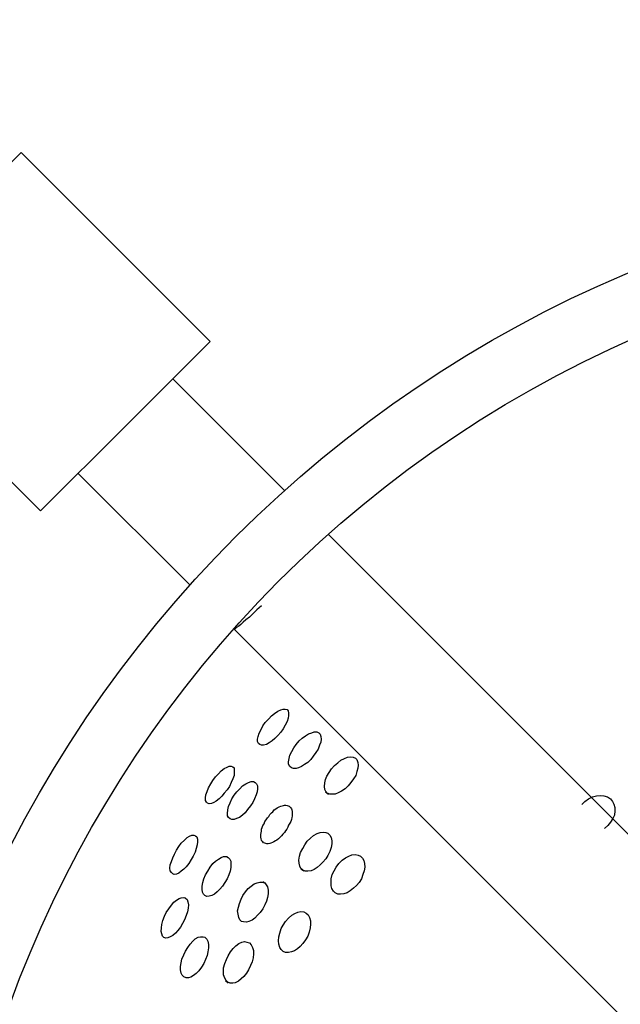
# Model space of a CAD drawing. Units: inches. Extents: x 253 to 341, y 146 to 274.
# Drawn here: x 305 to 305, y 208 to 210 of the extents above; entities that cross this region are included whole.
import ezdxf

# ---------------------------------------------------------------- set-up
doc = ezdxf.new("R2010")
doc.units = ezdxf.units.IN
doc.header["$MEASUREMENT"] = 0
doc.layers.add('Ebene 1', color=7, linetype='Continuous')

# ---------------------------------------------------------------- blocks, each defined once
blk = doc.blocks.new('block 2')
at = {"layer": 'Ebene 1', "color": 179, "lineweight": 25, "true_color": 0x1a171b}
for points in [[(304.7528, 209.4477), (304.6581, 209.3526), (304.5626, 209.2575)], [(304.965, 209.2355), (304.7528, 209.4477)], [(304.5626, 209.2575), (304.7745, 209.0453)], [(304.7745, 209.0453), (304.8699, 209.1404), (304.965, 209.2355)], [(305.048, 209.0684), (304.923, 209.1938)], [(304.8169, 209.0873), (304.9423, 208.9623)], [(306.9401, 207.1763), (305.098, 209.0188)], [(305.0226, 208.9388), (305.0174, 208.934), (305.0133, 208.9302), (305.0091, 208.9261), (305.0053, 208.923), (305.0022, 208.9202), (304.9995, 208.9178), (304.9971, 208.9158), (304.9946, 208.9144), (304.9933, 208.913), (304.9926, 208.913), (304.9922, 208.9123), (304.9919, 208.9123)], [(304.9919, 208.9123), (306.8336, 207.0706)], [(305.0443, 208.7969), (305.0412, 208.7931), (305.0377, 208.7897), (305.0346, 208.7869), (305.0312, 208.7848), (305.0284, 208.7828), (305.025, 208.7821), (305.0226, 208.7821), (305.0208, 208.7828), (305.0195, 208.7842), (305.0184, 208.7862), (305.0184, 208.789), (305.0191, 208.7921), (305.0201, 208.7955), (305.0222, 208.7997), (305.0243, 208.8038), (305.027, 208.8076), (305.0308, 208.8117), (305.0339, 208.8152), (305.0374, 208.8179), (305.0412, 208.8203), (305.0443, 208.8217), (305.047, 208.8227), (305.0494, 208.8227), (305.0515, 208.8221), (305.0525, 208.8207), (305.0532, 208.8183), (305.0532, 208.8155), (305.0525, 208.8124), (305.0515, 208.8086), (305.0494, 208.8048), (305.047, 208.8007), (305.0443, 208.7969), (305.0443, 208.7969)], [(305.0808, 208.77), (305.078, 208.7662), (305.0746, 208.7628), (305.0711, 208.7604), (305.0677, 208.7583), (305.0642, 208.7566), (305.0615, 208.7559), (305.0587, 208.7559), (305.0563, 208.7569), (305.0546, 208.7583), (305.0532, 208.7607), (305.0532, 208.7635), (305.0539, 208.7673), (305.0546, 208.7711), (305.0567, 208.7749), (305.0591, 208.7793), (305.0618, 208.7828), (305.0649, 208.7869), (305.0684, 208.79), (305.0722, 208.7928), (305.0756, 208.7948), (305.0791, 208.7962), (305.0818, 208.7972), (305.0849, 208.7972), (305.087, 208.7962), (305.0887, 208.7945), (305.0894, 208.7921), (305.0897, 208.789), (305.0894, 208.7855), (305.088, 208.7821), (305.0863, 208.7776), (305.0839, 208.7738), (305.0808, 208.77), (305.0808, 208.77)], [(305.1231, 208.7404), (305.12, 208.7366), (305.1166, 208.7332), (305.1125, 208.7304), (305.109, 208.7287), (305.1056, 208.7273), (305.1025, 208.727), (305.0994, 208.7273), (305.0966, 208.7283), (305.0949, 208.7301), (305.0939, 208.7325), (305.0935, 208.7359), (305.0939, 208.7397), (305.0946, 208.7435), (305.0963, 208.7473), (305.0987, 208.7514), (305.1014, 208.7556), (305.1049, 208.7594), (305.1083, 208.7625), (305.1118, 208.7652), (305.1159, 208.7673), (305.1194, 208.7687), (305.1225, 208.769), (305.1256, 208.7687), (305.1283, 208.7676), (305.13, 208.7659), (305.1311, 208.7628), (305.1314, 208.7597), (305.1311, 208.7562), (305.13, 208.7525), (305.1287, 208.7483), (305.1259, 208.7442), (305.1231, 208.7404), (305.1231, 208.7404)], [(304.9843, 208.7321), (304.9809, 208.7283), (304.9781, 208.7249), (304.975, 208.7218), (304.9719, 208.7194), (304.9692, 208.7177), (304.9664, 208.7166), (304.964, 208.7163), (304.9619, 208.717), (304.9609, 208.718), (304.9599, 208.7201), (304.9599, 208.7232), (304.9602, 208.7263), (304.9616, 208.7301), (304.9633, 208.7342), (304.9657, 208.7387), (304.9681, 208.7425), (304.9712, 208.7466), (304.9743, 208.75), (304.9774, 208.7535), (304.9809, 208.7559), (304.984, 208.7576), (304.9864, 208.7587), (304.9888, 208.7587), (304.9905, 208.758), (304.9919, 208.7566), (304.9922, 208.7545), (304.9922, 208.7511), (304.9919, 208.748), (304.9905, 208.7442), (304.9888, 208.7404), (304.9867, 208.7359), (304.9843, 208.7321), (304.9843, 208.7321)], [(305.0105, 208.7139), (305.0071, 208.7101), (305.0043, 208.7063), (305.0012, 208.7035), (304.9981, 208.7011), (304.9946, 208.6998), (304.9919, 208.6987), (304.9895, 208.6987), (304.9874, 208.6994), (304.9857, 208.7008), (304.9847, 208.7029), (304.9847, 208.7056), (304.985, 208.7094), (304.9857, 208.7132), (304.9874, 208.7173), (304.9895, 208.7218), (304.9919, 208.7259), (304.995, 208.7297), (304.9984, 208.7332), (305.0015, 208.7366), (305.005, 208.7387), (305.0081, 208.7404), (305.0112, 208.7414), (305.0136, 208.7414), (305.0157, 208.7404), (305.017, 208.7387), (305.0181, 208.7366), (305.0181, 208.7332), (305.0177, 208.7297), (305.0167, 208.7263), (305.015, 208.7218), (305.0129, 208.7177), (305.0105, 208.7139), (305.0105, 208.7139)], [(305.0946, 208.7297), (305.098, 208.7273)], [(305.3826, 208.7156), (305.386, 208.719), (305.3901, 208.7218), (305.3946, 208.7242), (305.3991, 208.7252), (305.4032, 208.7256), (305.4074, 208.7252), (305.4115, 208.7242), (305.4146, 208.7218), (305.417, 208.719), (305.4187, 208.7159), (305.4198, 208.7122), (305.4198, 208.7084), (305.4191, 208.7035), (305.4174, 208.6998), (305.4149, 208.6956), (305.4118, 208.6918), (305.4081, 208.6887)], [(305.0498, 208.686), (305.0484, 208.6842), (305.0467, 208.6822), (305.0453, 208.6805), (305.0436, 208.6787), (305.0418, 208.677), (305.0398, 208.6756), (305.0384, 208.6746), (305.0367, 208.6736), (305.035, 208.6729), (305.0332, 208.6722), (305.0319, 208.6718), (305.0301, 208.6715), (305.0288, 208.6715), (305.0277, 208.6718), (305.0263, 208.6722), (305.025, 208.6725), (305.0243, 208.6736), (305.0232, 208.6743), (305.0229, 208.6756), (305.0222, 208.677), (305.0219, 208.6787), (305.0219, 208.6801), (305.0219, 208.6818), (305.0222, 208.6839), (305.0226, 208.6856), (305.0229, 208.6877), (305.0236, 208.6898), (305.0243, 208.6918), (305.0257, 208.6939), (305.0263, 208.6963), (305.0281, 208.6984), (305.0294, 208.7004), (305.0308, 208.7022), (305.0322, 208.7042), (305.0339, 208.706), (305.0356, 208.7073), (305.037, 208.7094), (305.0387, 208.7108), (305.0405, 208.7118), (305.0425, 208.7128), (305.0443, 208.7135), (305.046, 208.7142), (305.0474, 208.7146), (305.0487, 208.7149), (305.0501, 208.7149), (305.0515, 208.7146), (305.0525, 208.7142), (305.0539, 208.7135), (305.0546, 208.7128), (305.0556, 208.7118), (305.0563, 208.7108), (305.0567, 208.7094), (305.057, 208.7077), (305.0573, 208.706), (305.0573, 208.7042), (305.057, 208.7025), (305.0567, 208.7008), (305.0563, 208.6987), (305.0556, 208.6966), (305.0546, 208.6946), (305.0532, 208.6925), (305.0522, 208.6901), (305.0511, 208.688), (305.0498, 208.686), (305.0498, 208.686)], [(304.9437, 208.6536), (304.9412, 208.6491), (304.9381, 208.6457), (304.9354, 208.6429), (304.9326, 208.6405), (304.9299, 208.6384), (304.9271, 208.6374), (304.9247, 208.637), (304.923, 208.6377), (304.9216, 208.6391), (304.9202, 208.6412), (304.9199, 208.6439), (304.9202, 208.6477), (304.9216, 208.6515), (304.923, 208.6557), (304.9251, 208.6598), (304.9271, 208.6643), (304.9299, 208.6684), (304.9326, 208.6722), (304.9361, 208.6753), (304.9392, 208.6784), (304.9419, 208.6801), (304.9443, 208.6811), (304.9468, 208.6811), (304.9485, 208.6805), (304.9499, 208.6791), (304.9509, 208.6767), (304.9509, 208.6736), (304.9506, 208.6701), (304.9495, 208.6663), (304.9481, 208.6619), (304.9461, 208.6577), (304.9437, 208.6536), (304.9437, 208.6536)], [(305.0949, 208.6546), (305.0918, 208.6508), (305.0887, 208.6477), (305.0853, 208.6446), (305.0818, 208.6426), (305.0784, 208.6412), (305.0749, 208.6405), (305.0718, 208.6408), (305.0691, 208.6419), (305.067, 208.6436), (305.0656, 208.6464), (305.0649, 208.6498), (305.0646, 208.6532), (305.0653, 208.6574), (305.0667, 208.6615), (305.0691, 208.666), (305.0715, 208.6701), (305.0742, 208.6743), (305.0777, 208.6777), (305.0811, 208.6808), (305.0853, 208.6829), (305.0887, 208.6842), (305.0921, 208.6846), (305.0949, 208.6842), (305.0973, 208.6832), (305.0994, 208.6811), (305.1011, 208.6784), (305.1018, 208.6749), (305.1018, 208.6712), (305.1011, 208.6674), (305.0994, 208.6629), (305.0973, 208.6584), (305.0949, 208.6546), (305.0949, 208.6546)], [(304.9816, 208.6281), (304.9788, 208.624), (304.976, 208.6205), (304.9729, 208.6174), (304.9698, 208.615), (304.9671, 208.6133), (304.964, 208.6126), (304.9612, 208.6122), (304.9592, 208.6133), (304.9574, 208.6147), (304.9564, 208.6171), (304.9561, 208.6205), (304.9561, 208.624), (304.9568, 208.6281), (304.9581, 208.6322), (304.9599, 208.6367), (304.9623, 208.6408), (304.965, 208.645), (304.9681, 208.6491), (304.9712, 208.6519), (304.9743, 208.6543), (304.9774, 208.656), (304.9802, 208.657), (304.9833, 208.657), (304.9853, 208.656), (304.9871, 208.6543), (304.9881, 208.6519), (304.9884, 208.6484), (304.9881, 208.6446), (304.9874, 208.6408), (304.986, 208.6367), (304.984, 208.6322), (304.9816, 208.6281), (304.9816, 208.6281)], [(304.985, 208.6563), (304.9847, 208.6563)], [(305.1325, 208.6281), (305.1294, 208.6246), (305.1259, 208.6215), (305.1225, 208.6184), (305.119, 208.6164), (305.1152, 208.6153), (305.1114, 208.6147), (305.1083, 208.615), (305.1056, 208.6164), (305.1035, 208.6181), (305.1018, 208.6212), (305.1008, 208.6243), (305.1008, 208.6281), (305.1011, 208.6322), (305.1021, 208.637), (305.1042, 208.6412), (305.1066, 208.6453), (305.1097, 208.6491), (305.1132, 208.6529), (305.1169, 208.6557), (305.1207, 208.6577), (305.1242, 208.6591), (305.128, 208.6594), (305.1314, 208.6588), (305.1338, 208.6577), (305.1362, 208.6553), (305.1376, 208.6526), (305.1383, 208.6491), (305.1387, 208.645), (305.138, 208.6412), (305.1366, 208.637), (305.1349, 208.6322), (305.1325, 208.6281), (305.1325, 208.6281)], [(305.067, 208.6433), (305.0704, 208.6412)], [(305.0243, 208.5985), (305.0212, 208.5943), (305.0184, 208.5912), (305.0153, 208.5878), (305.0122, 208.5857), (305.0084, 208.584), (305.0057, 208.5833), (305.0026, 208.5837), (305.0002, 208.5843), (304.9984, 208.5861), (304.9971, 208.5888), (304.9964, 208.5923), (304.9957, 208.5961), (304.9967, 208.6002), (304.9981, 208.6043), (304.9998, 208.6091), (305.0019, 208.6133), (305.0046, 208.6174), (305.0077, 208.6212), (305.0112, 208.624), (305.0146, 208.6264), (305.0177, 208.6277), (305.0208, 208.6284), (305.0236, 208.6284), (305.0263, 208.6274), (305.0281, 208.6253), (305.0294, 208.6229), (305.0301, 208.6195), (305.0301, 208.6153), (305.0294, 208.6112), (305.0284, 208.6071), (305.0263, 208.6029), (305.0243, 208.5985), (305.0243, 208.5985)], [(305.027, 208.6267), (305.0243, 208.6288)], [(304.934, 208.5819), (304.9316, 208.5778), (304.9288, 208.574), (304.9261, 208.5709), (304.9233, 208.5685), (304.9202, 208.5668), (304.9175, 208.5657), (304.9151, 208.5654), (304.913, 208.5661), (304.9116, 208.5678), (304.9106, 208.5702), (304.9099, 208.573), (304.9102, 208.5771), (304.9109, 208.5809), (304.912, 208.5854), (304.9137, 208.5902), (304.9158, 208.5943), (304.9185, 208.5985), (304.9216, 208.6023), (304.9244, 208.6057), (304.9271, 208.6081), (304.9302, 208.6098), (304.9326, 208.6109), (304.9354, 208.6112), (304.9375, 208.6102), (304.9392, 208.6088), (304.9399, 208.6064), (304.9406, 208.6029), (304.9402, 208.5992), (304.9395, 208.595), (304.9381, 208.5909), (304.9361, 208.5861), (304.934, 208.5819), (304.934, 208.5819)], [(304.9375, 208.6102), (304.9368, 208.6105)], [(305.0722, 208.5637), (305.0691, 208.5595), (305.0663, 208.5561), (305.0632, 208.5533), (305.0598, 208.5513), (305.0563, 208.5499), (305.0529, 208.5492), (305.0498, 208.5495), (305.047, 208.5506), (305.0449, 208.5526), (305.0432, 208.5551), (305.0422, 208.5585), (305.0418, 208.5626), (305.0422, 208.5668), (305.0432, 208.5712), (305.0449, 208.5761), (305.047, 208.5802), (305.0498, 208.5843), (305.0529, 208.5878), (305.0567, 208.5912), (305.0601, 208.5933), (305.0635, 208.5947), (305.067, 208.5954), (305.0704, 208.595), (305.0729, 208.5936), (305.0753, 208.5916), (305.0766, 208.5885), (305.0777, 208.585), (305.0777, 208.5812), (305.0773, 208.5771), (305.0763, 208.5723), (305.0746, 208.5678), (305.0722, 208.5637), (305.0722, 208.5637)], [(304.9578, 208.5368), (304.9554, 208.5327), (304.9523, 208.5289), (304.9492, 208.5258), (304.9464, 208.5234), (304.9433, 208.5216), (304.9406, 208.5209), (304.9381, 208.5209), (304.9354, 208.522), (304.9337, 208.5237), (304.9326, 208.5261), (304.9319, 208.5299), (304.9319, 208.5337), (304.9323, 208.5378), (304.9333, 208.542), (304.9354, 208.5468), (304.9375, 208.5509), (304.9399, 208.5551), (304.9426, 208.5588), (304.9454, 208.5619), (304.9481, 208.5647), (304.9516, 208.5664), (304.9543, 208.5671), (304.9571, 208.5671), (304.9592, 208.5664), (304.9612, 208.5644), (304.9623, 208.5619), (304.963, 208.5582), (304.963, 208.5544), (304.9626, 208.5502), (304.9616, 208.5461), (304.9599, 208.5413), (304.9578, 208.5368), (304.9578, 208.5368)], [(305.0081, 208.5299), (305.0057, 208.5261), (305.0029, 208.5223), (304.9998, 208.5196), (304.9967, 208.5172), (304.9933, 208.5154), (304.9905, 208.5147), (304.9874, 208.5147), (304.985, 208.5161), (304.9829, 208.5178), (304.9816, 208.5206), (304.9802, 208.5241), (304.9802, 208.5278), (304.9802, 208.532), (304.9816, 208.5368), (304.9833, 208.5413), (304.9853, 208.5454), (304.9878, 208.5499), (304.9909, 208.5537), (304.994, 208.5568), (304.9974, 208.5595), (305.0005, 208.5609), (305.0036, 208.5616), (305.0064, 208.5609), (305.0091, 208.5602), (305.0112, 208.5578), (305.0126, 208.5551), (305.0136, 208.5516), (305.0136, 208.5478), (305.0133, 208.5433), (305.0122, 208.5389), (305.0105, 208.5347), (305.0081, 208.5299), (305.0081, 208.5299)], [(304.9822, 208.5178), (304.9853, 208.5154)]]:
    blk.add_lwpolyline(points, dxfattribs=at)
at = {"layer": 'Ebene 1', "color": 179, "lineweight": 40, "true_color": 0x1a171b}
blk.add_open_spline([(317.2034, 199.5224), (317.0738, 207.2421), (310.688, 213.5224), (302.9669, 213.5224)], degree=3, dxfattribs=at)
at = {"layer": 'Ebene 1', "color": 179, "lineweight": 25, "true_color": 0x1a171b}
for points in [[(307.1489, 208.5961), (306.8443, 209.2486), (306.0668, 209.5314), (305.4146, 209.2272), (304.7618, 208.923), (304.4789, 208.1454), (304.7831, 207.4929), (305.0877, 206.8404), (305.8649, 206.5572), (306.5174, 206.8618), (307.1661, 207.1643), (307.4513, 207.9473), (307.1489, 208.5961), (307.1489, 208.5961), (307.1489, 208.5961), (307.1489, 208.5961)], [(307.3411, 208.0448), (307.3411, 208.8031), (306.7248, 209.4194), (305.9662, 209.4194), (305.2072, 209.4194), (304.5909, 208.8031), (304.5909, 208.0448), (304.5909, 207.2859), (305.2072, 206.6696), (305.9662, 206.6696), (306.7203, 206.6696), (307.3411, 207.29), (307.3411, 208.0448), (307.3411, 208.0448), (307.3411, 208.0448), (307.3411, 208.0448)]]:
    blk.add_open_spline(points, degree=3, knots=[0, 0, 0, 0, 1, 1, 1, 2, 2, 2, 3, 3, 3, 4, 4, 4, 5, 5, 5, 5], dxfattribs=at)

msp = doc.modelspace()

# ---------------------------------------------------------------- block references
at = {"layer": 'Ebene 1'}
msp.add_blockref('block 2', (0, 0), dxfattribs=at)

doc.saveas('drawing.dxf')
